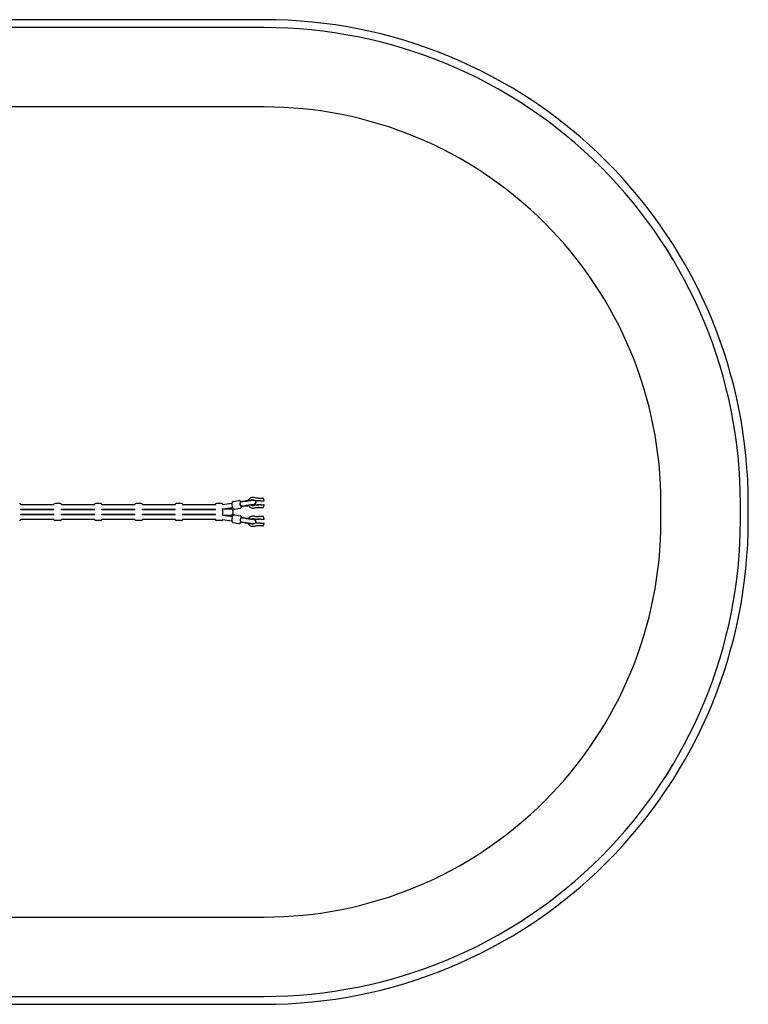
# Model space of a CAD drawing. Units: millimetres. Extents: x -1712 to 3816, y -1863 to 1863.
# Drawn here: x 1062 to 3816, y -1863 to 1863 of the extents above; entities that cross this region are included whole.
import ezdxf

# ---------------------------------------------------------------- set-up
doc = ezdxf.new("R2010")
doc.units = ezdxf.units.MM
doc.header["$MEASUREMENT"] = 0
for name, color, linetype, plot in [('HAGS-ASTM Use Zone Guide', 200, 'Continuous', False), ('HAGS-CSA Protective Guide', 241, 'Continuous', False), ('HAGS-FALLING SPACE GUIDE', 161, 'Continuous', False)]:
    doc.layers.add(name, color=color, linetype=linetype, plot=plot)
doc.layers.add('HAGS-Plan', color=7, linetype='Continuous')

msp = doc.modelspace()

# ---------------------------------------------------------------- linework, layer by layer
at = {"layer": 'HAGS-ASTM Use Zone Guide'}
msp.add_lwpolyline([(117.5, -1862.5), (1985.5, -1862.5, 0.414214), (3815.5, -32.5), (3815.5, 32.5, 0.414214), (1985.5, 1862.5), (117.5, 1862.5, 0.414214), (-1712.5, 32.5), (-1712.5, -32.5, 0.414214)], format="xyb", close=True, dxfattribs=at)
at = {"layer": 'HAGS-CSA Protective Guide'}
msp.add_lwpolyline([(117.5, -1832.5), (1985.5, -1832.5, 0.414214), (3785.5, -32.5), (3785.5, 32.5, 0.414214), (1985.5, 1832.5), (117.5, 1832.5, 0.414214), (-1682.5, 32.5), (-1682.5, -32.5, 0.414214)], format="xyb", close=True, dxfattribs=at)
at = {"layer": 'HAGS-FALLING SPACE GUIDE'}
msp.add_lwpolyline([(117.5, -1532.5), (1985.5, -1532.5, 0.414214), (3485.5, -32.5), (3485.5, 32.5, 0.414214), (1985.5, 1532.5), (117.5, 1532.5, 0.414214), (-1382.5, 32.5), (-1382.5, -32.5, 0.414214)], format="xyb", close=True, dxfattribs=at)
at = {"layer": 'HAGS-Plan'}
for p, q in [((1869.1, 40.1), (1890.3, 43.3)), ((1896, 37.4), (1899.9, 38.2)), ((1898.6, 37.7), (1898.6, 37.7)), ((1900, 38.2), (1912.7, 40.5)), ((1900.8, 39.2), (1900.9, 38.4)), ((1912.8, 41.5), (1901.4, 39.3)), ((1943.7, 45.5), (1943.8, 44.8)), ((1962.5, 52.6), (1954.3, 52.6)), ((1965.6, 42.6), (1954.3, 42.6)), ((1972.5, 42.5), (1960.5, 42.6)), ((1964.3, 52.9), (1980.8, 52.9)), ((1972.5, 42.5), (1984.5, 42.6)), ((1065.8, 26.5), (1065.8, 28.5)), ((1191.3, 26.5), (1065.8, 26.5)), ((1065.8, 8), (1065.8, 10.5)), ((1065.8, 10.5), (1191.3, 10.5)), ((1191.3, 8), (1065.8, 8)), ((1191.3, 26.4), (1191.3, 28.5)), ((1191.3, 7.9), (1191.3, 10.6)), ((1215.3, 32.5), (1195.3, 32.5)), ((1344.5, 26.5), (1219.2, 26.5)), ((1219.2, 10.5), (1344.5, 10.5)), ((1344.5, 8), (1219.2, 8)), ((1219.3, 26.5), (1219.3, 28.5)), ((1219.3, 8), (1219.3, 10.5)), ((1344.5, 26.4), (1344.5, 28.5)), ((1344.5, 7.9), (1344.5, 10.6)), ((1368.5, 32.5), (1348.5, 32.5)), ((1372.5, 26.5), (1372.5, 28.5)), ((1497.4, 26.5), (1372.5, 26.5)), ((1372.5, 8), (1372.5, 10.5)), ((1372.5, 10.5), (1497.4, 10.5)), ((1497.4, 8), (1372.5, 8)), ((1497.4, 26.3), (1497.4, 28.5)), ((1497.4, 7.8), (1497.4, 10.7)), ((1521.4, 32.5), (1501.4, 32.5)), ((1649.7, 26.5), (1525.3, 26.5)), ((1525.3, 10.5), (1649.7, 10.5)), ((1649.7, 8), (1525.3, 8)), ((1525.4, 26.5), (1525.4, 28.5)), ((1525.4, 8), (1525.4, 10.5)), ((1649.7, 26.2), (1649.7, 28.5)), ((1649.7, 7.7), (1649.7, 10.8)), ((1673.7, 32.5), (1653.7, 32.5)), ((1801.2, 26.5), (1677.5, 26.5)), ((1677.5, 10.5), (1801.2, 10.5)), ((1801.2, 8), (1677.5, 8)), ((1677.7, 26.5), (1677.7, 28.5)), ((1677.7, 8), (1677.7, 10.5)), ((1801.2, 26.1), (1801.2, 28.5)), ((1801.2, 7.6), (1801.2, 10.9)), ((1825.2, 32.5), (1805.2, 32.5)), ((1828.8, 28.3), (1863.8, 33)), ((1828.8, 12.4), (1865.9, 17.3)), ((1829.2, 28.3), (1829.2, 28.5)), ((1829.2, 10.5), (1829.2, 12.4)), ((1830.6, 11.5), (1861.5, 11.5)), ((1873.6, 10.9), (1894.8, 14.2)), ((1903.3, 22.2), (1898.6, 21.6)), ((1899.2, 21.7), (1903, 22.5)), ((1903, 22.5), (1915.5, 24.8)), ((1903.2, 22.5), (1903.4, 21.4)), ((1915.4, 23.7), (1904, 21.5)), ((1905.1, 21.5), (1921.7, 23.7)), ((1946.1, 28.8), (1946.3, 27.8)), ((1954.3, 27.4), (1965.6, 27.4)), ((1954.3, 17.4), (1962.5, 17.4)), ((1972.5, 27.5), (1960.5, 27.4)), ((1964.3, 17.1), (1980.8, 17.1)), ((1972.5, 27.5), (1984.5, 27.4)), ((1065.8, -10.5), (1065.8, -8)), ((1065.8, -8), (1191.3, -8)), ((1191.3, -10.5), (1065.8, -10.5)), ((1065.8, -28.5), (1065.8, -26.5)), ((1065.8, -26.5), (1191.3, -26.5)), ((1191.3, -10.6), (1191.3, -7.9)), ((1191.3, -28.5), (1191.3, -26.4)), ((1215.3, -32.5), (1195.3, -32.5)), ((1219.2, -8), (1344.5, -8)), ((1344.5, -10.5), (1219.2, -10.5)), ((1219.2, -26.5), (1344.5, -26.5)), ((1219.3, -10.5), (1219.3, -8)), ((1219.3, -28.5), (1219.3, -26.5)), ((1344.5, -10.6), (1344.5, -7.9)), ((1344.5, -28.5), (1344.5, -26.4)), ((1368.5, -32.5), (1348.5, -32.5)), ((1372.5, -10.5), (1372.5, -8)), ((1372.5, -8), (1497.4, -8)), ((1497.4, -10.5), (1372.5, -10.5)), ((1372.5, -28.5), (1372.5, -26.5)), ((1372.5, -26.5), (1497.4, -26.5)), ((1497.4, -10.7), (1497.4, -7.8)), ((1497.4, -28.5), (1497.4, -26.3)), ((1521.4, -32.5), (1501.4, -32.5)), ((1525.3, -8), (1649.7, -8)), ((1649.7, -10.5), (1525.3, -10.5)), ((1525.3, -26.5), (1649.7, -26.5)), ((1525.4, -10.5), (1525.4, -8)), ((1525.4, -28.5), (1525.4, -26.5)), ((1649.7, -10.8), (1649.7, -7.7)), ((1649.7, -28.5), (1649.7, -26.2)), ((1673.7, -32.5), (1653.7, -32.5)), ((1677.5, -8), (1801.2, -8)), ((1801.2, -10.5), (1677.5, -10.5)), ((1677.5, -26.5), (1801.2, -26.5)), ((1677.7, -10.5), (1677.7, -8)), ((1677.7, -28.5), (1677.7, -26.5)), ((1801.2, -10.9), (1801.2, -7.6)), ((1801.2, -28.5), (1801.2, -26.1)), ((1825.2, -32.5), (1805.2, -32.5)), ((1828.8, -12.4), (1865.9, -17.3)), ((1828.8, -28.3), (1863.8, -33)), ((1829.2, -12.4), (1829.2, -10.5)), ((1829.2, -28.5), (1829.2, -28.3)), ((1830.6, -11.5), (1861.5, -11.5)), ((1873.6, -10.9), (1894.8, -14.2)), ((1894.9, -37.1), (1894.9, -37.1)), ((1897.2, -21.5), (1897.2, -21.5)), ((1898.6, -21.6), (1903.3, -22.2)), ((1903, -22.5), (1899.2, -21.7)), ((1915.5, -24.8), (1903, -22.5)), ((1903.4, -21.4), (1903.2, -22.5)), ((1915.4, -23.7), (1904, -21.5)), ((1905.1, -21.5), (1921.7, -23.7)), ((1946.3, -27.8), (1946.1, -28.8)), ((1954.3, -17.4), (1962.5, -17.4)), ((1954.3, -27.4), (1965.6, -27.4)), ((1972.5, -27.5), (1960.5, -27.4)), ((1980.8, -17.1), (1964.3, -17.1)), ((1972.5, -27.5), (1984.5, -27.4)), ((1869.1, -40.1), (1890.3, -43.3)), ((1899.9, -38.2), (1896, -37.4)), ((1898.6, -37.7), (1898.6, -37.7)), ((1912.7, -40.5), (1900, -38.2)), ((1900.9, -38.4), (1900.8, -39.2)), ((1912.8, -41.5), (1901.4, -39.3)), ((1943.8, -44.8), (1943.7, -45.5)), ((1965.6, -42.6), (1954.3, -42.6)), ((1962.5, -52.6), (1954.3, -52.6)), ((1972.5, -42.5), (1960.5, -42.6)), ((1980.8, -52.9), (1964.3, -52.9)), ((1972.5, -42.5), (1984.5, -42.6))]:
    msp.add_line(p, q, dxfattribs=at)
for centre, radius, start, end in [((1960.5, 43.7), 1.02, 263.7283, 270), ((1964.8, 51), 1.96, 104.311, 110.782), ((1980.3, 51), 1.96, 51.7613, 75.689), ((1975.2, 44.4), 10.4, 355.7282, 52.3822), ((1984.5, 43.7), 1.02, 270, 355.1767), ((1061.8, 28.5), 4, 360, 90), ((1195.3, 28.5), 4, 90, 180), ((1215.3, 28.5), 4, 360, 90), ((1348.5, 28.5), 4, 90, 180), ((1368.5, 28.5), 4, 360, 90), ((1501.4, 28.5), 4, 90, 180), ((1521.4, 28.5), 4, 360, 90), ((1653.7, 28.5), 4, 90, 180), ((1673.7, 28.5), 4, 360, 90), ((1805.2, 28.5), 4, 90, 180), ((1825.2, 28.5), 4, 360, 90), ((1960.5, 26.3), 1.02, 90, 96.2717), ((1964.8, 19), 1.96, 249.218, 255.689), ((1980.3, 19), 1.96, 284.311, 308.2387), ((1975.2, 25.6), 10.4, 307.6178, 4.2718), ((1984.5, 26.3), 1.02, 4.8233, 90), ((1061.8, -28.5), 4, 270, 0), ((1195.3, -28.5), 4, 180, 270), ((1215.3, -28.5), 4, 270, 0), ((1348.5, -28.5), 4, 180, 270), ((1368.5, -28.5), 4, 270, 0), ((1501.4, -28.5), 4, 180, 270), ((1521.4, -28.5), 4, 270, 0), ((1653.7, -28.5), 4, 180, 270), ((1673.7, -28.5), 4, 270, 0), ((1805.2, -28.5), 4, 180, 270), ((1825.2, -28.5), 4, 270, 0), ((1960.5, -26.3), 1.02, 263.7283, 270), ((1964.8, -19), 1.96, 104.311, 110.782), ((1980.3, -19), 1.96, 51.7613, 75.689), ((1975.2, -25.6), 10.4, 355.7282, 52.3822), ((1984.5, -26.3), 1.02, 270, 355.1767), ((1960.5, -43.7), 1.02, 90, 96.2717), ((1964.8, -51), 1.96, 249.218, 255.689), ((1980.3, -51), 1.96, 284.311, 308.2387), ((1975.2, -44.4), 10.4, 307.6178, 4.2718), ((1984.5, -43.7), 1.02, 4.8233, 90)]:
    msp.add_arc(centre, radius, start, end, dxfattribs=at)
at = {"layer": 'HAGS-Plan', "extrusion": (0, 0, -1)}
for centre, major_axis, ratio, start_param, end_param in [((1897.4, 29.5), (-1.29, 7.9), 0.329594, -3.087882, -0.013142), ((1901.5, 30.4), (1.51, -7.86), 0.800883, 0.057885, 3.150561), ((1954.3, 46.5), (0, -3.92), 0.000001, 0, 0.000053), ((1897.4, 29.5), (1.29, -7.9), 0.329594, 0.013144, 0.05371), ((1901.5, 30.4), (-1.51, 7.86), 0.800883, 3.150561, 3.199477), ((1897.4, -29.5), (-10.6, 1.7), 0.741772, 1.557653, 1.624506), ((1906.3, -21.8), (-2.97, 0.43), 0.033989, -0.675561, 1.136128), ((1929, -25.2), (17.3, -2.5), 0.033989, -1.01316, 2.466032), ((1929, -25.2), (17.3, -2.5), 0.033989, -2.005465, -1.730494), ((1903.8, -39.6), (-2.97, 0.43), 0.033989, -0.675561, 0), ((1926.4, -43), (17.3, -2.5), 0.033989, 0.21999, 2.466032), ((1954.3, -46.5), (0, 3.92), 0.000001, 0, 0.000053)]:
    msp.add_ellipse(centre, major_axis=major_axis, ratio=ratio, start_param=start_param, end_param=end_param, dxfattribs=at)
at = {"layer": 'HAGS-Plan'}
for centre, major_axis, ratio, start_param, end_param in [((1903.8, 39.6), (-2.97, -0.43), 0.033989, -0.675561, 0), ((1926.4, 43), (17.3, 2.5), 0.033989, 0.220061, 2.466032), ((1830.1, 0), (0, 11.5), 0.189434, 0.022168, 3.119425), ((1897.4, 29.5), (-10.6, -1.7), 0.741772, 1.557653, 1.624506), ((1906.3, 21.8), (-2.97, -0.43), 0.033989, -0.675561, 1.136128), ((1929, 25.2), (17.3, 2.5), 0.033989, -1.013184, 2.466032), ((1929, 25.2), (17.3, 2.5), 0.033989, -2.005465, -1.730503), ((1953.1, 21.1), (-4.1, 4.84), 0.000001, 0, 0.000028), ((1954.3, 21.3), (-0.01, 6.11), 0.103448, -0.000176, -0.00011), ((1897.4, -29.5), (-1.29, -7.9), 0.329594, -3.087882, -0.013142), ((1901.5, -30.4), (1.51, 7.86), 0.800883, 0.057885, 3.150561), ((1897.4, -29.5), (1.29, 7.9), 0.329594, 0.013144, 0.05371), ((1901.5, -30.4), (-1.51, -7.86), 0.800883, 3.150561, 3.199477), ((1953.1, -21.1), (-4.1, -4.85), 0.000001, 0, 0.000028), ((1954.3, -21.3), (-0.01, -6.11), 0.103448, 0.000118, 0.000183)]:
    msp.add_ellipse(centre, major_axis=major_axis, ratio=ratio, start_param=start_param, end_param=end_param, dxfattribs=at)
for points, knots in [([(1869.1, 40.1), (1868.5, 40), (1867.9, 39.8), (1866.8, 39.2), (1866.4, 38.9), (1865.6, 38.1), (1865.3, 37.6), (1864.6, 36.6), (1864.4, 36), (1863.9, 34.1), (1863.8, 32.9), (1863.7, 30.2), (1863.7, 28.8), (1864, 26), (1864.2, 24.7), (1864.6, 22.2), (1864.9, 20.9), (1865.5, 18.5), (1865.9, 17.4), (1866.9, 14.9), (1867.3, 13.8), (1869.2, 12.1), (1869.5, 11.9), (1870.5, 11.3), (1871.2, 11), (1872.6, 10.9), (1873.1, 10.9), (1873.6, 10.9)], [0.034916, 0.034916, 0.034916, 0.034916, 0.113356, 0.113356, 0.199836, 0.199836, 0.312038, 0.312038, 0.488483, 0.488483, 0.915975, 0.915975, 1.337978, 1.337978, 1.699432, 1.699432, 2.05531, 2.05531, 2.430916, 2.430916, 2.910406, 2.910406, 2.994324, 2.994324, 3.113698, 3.113698, 3.176509, 3.176509, 3.176509, 3.176509]), ([(1897.7, 37.7), (1897.6, 37.8), (1897.6, 37.9), (1897, 39.3), (1896.6, 40.5), (1894.7, 42.1), (1894.4, 42.4), (1893.4, 43), (1892.7, 43.3), (1891.3, 43.4), (1890.8, 43.4), (1890.3, 43.3)], [5.5417413, 5.5417413, 5.5417413, 5.5417413, 5.5725085, 5.5725085, 6.0519989, 6.0519989, 6.1359169, 6.1359169, 6.255291, 6.255291, 6.3181017, 6.3181017, 6.3181017, 6.3181017]), ([(1912.7, 40.5), (1914.2, 40.8), (1915.9, 41.1), (1919.7, 41.7), (1921.7, 42), (1925.7, 42.6), (1927.7, 42.9), (1931.7, 43.4), (1933.7, 43.7), (1937.2, 44.1), (1938.9, 44.3), (1941.8, 44.6), (1943, 44.8), (1944.5, 44.8), (1945, 44.9), (1945.5, 44.9)], [5.480373, 5.480373, 5.480373, 5.480373, 5.822198, 5.822198, 6.150007, 6.150007, 6.474883, 6.474883, 6.799994, 6.799994, 7.128877, 7.128877, 7.474915, 7.474915, 7.640213, 7.640213, 7.640213, 7.640213]), ([(1954, 52.7), (1952.2, 53.8), (1950.1, 54.6), (1945.9, 55.5), (1943.7, 55.6), (1939.3, 55.1), (1937.2, 54.6), (1933.2, 52.8), (1931.4, 51.5), (1928.2, 48.6), (1926.9, 46.8), (1925.6, 44.4), (1925.3, 44), (1925.1, 43.5)], [5.751603, 5.751603, 5.751603, 5.751603, 6.071248, 6.071248, 6.390575, 6.390575, 6.709853, 6.709853, 7.02937, 7.02937, 7.349317, 7.349317, 7.428013, 7.428013, 7.428013, 7.428013]), ([(1948.4, 44.4), (1947.6, 44.8), (1946.7, 45.1), (1945.1, 45.4), (1944.3, 45.5), (1943.5, 45.5)], [5.8128824, 5.8128824, 5.8128824, 5.8128824, 6.0720322, 6.0720322, 6.3010529, 6.3010529, 6.3010529, 6.3010529]), ([(1945.5, 44.9), (1945.7, 44.9), (1945.9, 44.9), (1946.3, 44.8), (1946.6, 44.8), (1947.2, 44.7), (1947.6, 44.7), (1948.2, 44.5)], [1.3570275, 1.3570275, 1.3570275, 1.3570275, 1.4140104, 1.4140104, 1.4555816, 1.4555816, 1.5002821, 1.5002821, 1.5002821, 1.5002821]), ([(1950.5, 43.3), (1950.6, 43.3), (1950.6, 43.2), (1951, 43), (1951.3, 42.7), (1952.3, 41.6), (1952.9, 40.7), (1953.6, 38.8), (1953.8, 37.9), (1953.9, 36.2), (1953.8, 35.3), (1953.3, 33.8), (1953, 33.1), (1952.3, 31.9), (1951.8, 31.4), (1950.9, 30.5), (1950.5, 30.2), (1949.8, 29.8), (1949.5, 29.6), (1948.9, 29.3), (1948.7, 29.3), (1948.1, 29), (1947.9, 29), (1947.1, 28.7), (1946.7, 28.6), (1946.2, 28.5)], [1.5357182, 1.5357182, 1.5357182, 1.5357182, 1.5369073, 1.5369073, 1.5473908, 1.5473908, 1.5633267, 1.5633267, 1.5747605, 1.5747605, 1.5858192, 1.5858192, 1.598832, 1.598832, 1.6168419, 1.6168419, 1.6441413, 1.6441413, 1.6792603, 1.6792603, 1.7231885, 1.7231885, 1.8008184, 1.8008184, 1.9731144, 1.9731144, 1.9731144, 1.9731144]), ([(1954.3, 42.6), (1953.9, 42.6), (1953.5, 42.6), (1952.8, 42.7), (1952.4, 42.8), (1951.7, 42.9), (1951.3, 43), (1950.7, 43.2), (1950.4, 43.3), (1950.2, 43.4)], [3.1419952, 3.1419952, 3.1419952, 3.1419952, 3.2481176, 3.2481176, 3.3542401, 3.3542401, 3.4603625, 3.4603625, 3.5416183, 3.5416183, 3.5416183, 3.5416183]), ([(1954.3, 52.6), (1954.3, 52.6), (1954.2, 52.6), (1954.2, 52.6), (1954.2, 52.6), (1954.2, 52.6), (1954.2, 52.6), (1954.1, 52.6), (1954.1, 52.6), (1954.1, 52.6), (1954.1, 52.7), (1954, 52.7)], [3.1498037, 3.1498037, 3.1498037, 3.1498037, 3.2543644, 3.2543644, 3.3589251, 3.3589251, 3.4634859, 3.4634859, 3.5680466, 3.5680466, 3.6726073, 3.6726073, 3.6726073, 3.6726073]), ([(1962.5, 52.6), (1962.8, 52.6), (1963, 52.6), (1963.4, 52.7), (1963.5, 52.7), (1963.7, 52.7), (1963.8, 52.8), (1963.9, 52.8), (1963.9, 52.8), (1964, 52.8), (1964, 52.9), (1964.1, 52.9)], [0.004868281, 0.004868281, 0.004868281, 0.004868281, 0.005082379, 0.005082379, 0.005296478, 0.005296478, 0.005510576, 0.005510576, 0.005724674, 0.005724674, 0.005938772, 0.005938772, 0.005938772, 0.005938772]), ([(1830, 11.5), (1830.1, 11.5), (1830.1, 11.5), (1830.2, 11.5), (1830.2, 11.5), (1830.3, 11.5), (1830.3, 11.5), (1830.4, 11.5), (1830.5, 11.5), (1830.6, 11.5), (1830.6, 11.5), (1830.6, 11.5)], [6.2610174, 6.2610174, 6.2610174, 6.2610174, 6.26545098, 6.26545098, 6.26988456, 6.26988456, 6.27431814, 6.27431814, 6.27875173, 6.27875173, 6.28318531, 6.28318531, 6.28318531, 6.28318531]), ([(1861.5, 11.5), (1862.1, 11.5), (1862.6, 11.4), (1863.7, 11.1), (1864.1, 10.8), (1865, 10.2), (1865.3, 9.9), (1865.9, 9.2), (1866.1, 8.8), (1866.6, 7.9), (1866.8, 7.4), (1867.3, 5.6), (1867.5, 4.3), (1867.7, 1.9), (1867.7, 0.9), (1867.7, -0.9), (1867.7, -1.8), (1867.6, -3.6), (1867.5, -4.5), (1867.1, -6.4), (1867, -7.2), (1866.1, -8.9), (1865.9, -9.2), (1865.5, -9.7), (1865.2, -10), (1864.5, -10.6), (1863.9, -11), (1862.6, -11.4), (1862.1, -11.5), (1861.5, -11.5)], [0, 0, 0, 0, 0.062215, 0.062215, 0.130571, 0.130571, 0.218166, 0.218166, 0.343075, 0.343075, 0.561871, 0.561871, 1.19019, 1.19019, 1.573282, 1.573282, 1.937872, 1.937872, 2.319463, 2.319463, 2.813066, 2.813066, 2.914672, 2.914672, 2.979373, 2.979373, 3.079058, 3.079058, 3.141593, 3.141593, 3.141593, 3.141593]), ([(1894.8, 14.2), (1895.4, 14.3), (1896, 14.5), (1897.1, 15.1), (1897.5, 15.4), (1898.3, 16.2), (1898.7, 16.7), (1899.3, 17.7), (1899.5, 18.3), (1899.9, 19.8), (1900.1, 20.8), (1900.1, 21.8)], [3.1765091, 3.1765091, 3.1765091, 3.1765091, 3.2549486, 3.2549486, 3.3414284, 3.3414284, 3.4536311, 3.4536311, 3.6300756, 3.6300756, 3.956988, 3.956988, 3.956988, 3.956988]), ([(1928.9, 25.8), (1927.2, 25.6), (1925.5, 25.3), (1922.4, 24.8), (1920.9, 24.6), (1918.2, 24.1), (1917.1, 23.9), (1915.4, 23.6), (1914.8, 23.4), (1914.4, 23.3), (1914.3, 23.3), (1914.3, 23.3), (1914.3, 23.3), (1914.3, 23.3)], [0, 0, 0, 0, 0.314074, 0.314074, 0.626551, 0.626551, 0.931871, 0.931871, 1.210423, 1.210423, 1.298217, 1.298217, 1.305053, 1.305053, 1.305053, 1.305053]), ([(1915.5, 24.8), (1916.7, 25), (1918.2, 25.2), (1921.4, 25.8), (1923.2, 26), (1926.9, 26.6), (1928.8, 26.9), (1932.6, 27.4), (1934.5, 27.7), (1937.9, 28.1), (1939.5, 28.3), (1942.1, 28.6), (1943.3, 28.7), (1944.4, 28.8), (1944.7, 28.8), (1945.1, 28.9), (1945.2, 28.9), (1945.3, 28.9)], [5.480373, 5.480373, 5.480373, 5.480373, 5.780122, 5.780122, 6.091644, 6.091644, 6.40654, 6.40654, 6.721697, 6.721697, 7.034321, 7.034321, 7.33736, 7.33736, 7.468644, 7.468644, 7.567542, 7.567542, 7.567542, 7.567542]), ([(1925.7, 25.3), (1926.6, 23.6), (1927.8, 22), (1930.7, 19.1), (1932.4, 17.8), (1936.3, 15.8), (1938.4, 15.1), (1942.7, 14.4), (1944.9, 14.4), (1949.2, 15.1), (1951.3, 15.9), (1953.5, 17), (1953.8, 17.2), (1954, 17.3)], [8.346245, 8.346245, 8.346245, 8.346245, 8.631554, 8.631554, 8.951571, 8.951571, 9.271142, 9.271142, 9.590438, 9.590438, 9.90974, 9.90974, 9.95649, 9.95649, 9.95649, 9.95649]), ([(1943.6, 27.6), (1943.6, 27.6), (1943.6, 27.6), (1943.4, 27.6), (1943.2, 27.6), (1942.5, 27.5), (1941.9, 27.5), (1940.3, 27.3), (1939.2, 27.2), (1936.6, 26.8), (1935.1, 26.7), (1932, 26.2), (1930.5, 26), (1928.9, 25.8)], [4.978132, 4.978132, 4.978132, 4.978132, 5.02593, 5.02593, 5.169038, 5.169038, 5.396582, 5.396582, 5.681927, 5.681927, 5.988223, 5.988223, 6.283185, 6.283185, 6.283185, 6.283185]), ([(1937.1, 26.9), (1937.6, 26.4), (1938.3, 26), (1939.9, 25.1), (1941, 24.8), (1943.2, 24.5), (1944.3, 24.5), (1946.5, 24.8), (1947.6, 25.2), (1948.7, 25.8), (1948.8, 25.9), (1949, 25.9)], [8.733431, 8.733431, 8.733431, 8.733431, 8.951152, 8.951152, 9.272326, 9.272326, 9.594279, 9.594279, 9.916209, 9.916209, 9.956543, 9.956543, 9.956543, 9.956543]), ([(1949, 25.9), (1949.3, 26.1), (1949.6, 26.3), (1950.3, 26.6), (1950.6, 26.7), (1951.3, 27), (1951.7, 27.1), (1952.4, 27.2), (1952.8, 27.3), (1953.5, 27.4), (1953.9, 27.4), (1954.3, 27.4)], [5.751814, 5.751814, 5.751814, 5.751814, 5.8579347, 5.8579347, 5.9640555, 5.9640555, 6.0701763, 6.0701763, 6.176297, 6.176297, 6.2823799, 6.2823799, 6.2823799, 6.2823799]), ([(1954, 17.3), (1954.1, 17.3), (1954.1, 17.4), (1954.1, 17.4), (1954.1, 17.4), (1954.2, 17.4), (1954.2, 17.4), (1954.2, 17.4), (1954.2, 17.4), (1954.2, 17.4), (1954.3, 17.4), (1954.3, 17.4)], [5.7593465, 5.7593465, 5.7593465, 5.7593465, 5.8639607, 5.8639607, 5.968575, 5.968575, 6.0731893, 6.0731893, 6.1778035, 6.1778035, 6.2815995, 6.2815995, 6.2815995, 6.2815995]), ([(1964.1, 17.1), (1964, 17.1), (1964, 17.2), (1963.9, 17.2), (1963.9, 17.2), (1963.8, 17.2), (1963.7, 17.3), (1963.5, 17.3), (1963.4, 17.3), (1963, 17.4), (1962.8, 17.4), (1962.5, 17.4)], [0.003797744, 0.003797744, 0.003797744, 0.003797744, 0.004011842, 0.004011842, 0.00422594, 0.00422594, 0.004440038, 0.004440038, 0.004654136, 0.004654136, 0.004868235, 0.004868235, 0.004868235, 0.004868235]), ([(1830.6, -11.5), (1830.6, -11.5), (1830.6, -11.5), (1830.5, -11.5), (1830.4, -11.5), (1830.3, -11.5), (1830.3, -11.5), (1830.2, -11.5), (1830.2, -11.5), (1830.1, -11.5), (1830.1, -11.5), (1830, -11.5)], [3.14159265, 3.14159265, 3.14159265, 3.14159265, 3.14602623, 3.14602623, 3.15045982, 3.15045982, 3.1548934, 3.1548934, 3.15932698, 3.15932698, 3.16376056, 3.16376056, 3.16376056, 3.16376056]), ([(1873.6, -10.9), (1873, -10.9), (1872.3, -10.9), (1871.1, -11.1), (1870.6, -11.3), (1869.6, -11.8), (1869.2, -12.2), (1868.3, -13), (1867.9, -13.5), (1866.8, -15.1), (1866.3, -16.2), (1865.5, -18.7), (1865.1, -20.1), (1864.5, -22.8), (1864.3, -24.1), (1863.9, -26.7), (1863.8, -28), (1863.7, -30.5), (1863.7, -31.7), (1863.9, -34.3), (1864, -35.5), (1865.3, -37.6), (1865.5, -38), (1866.3, -38.8), (1866.9, -39.3), (1868.2, -39.9), (1868.6, -40), (1869.1, -40.1)], [6.248269, 6.248269, 6.248269, 6.248269, 6.326708, 6.326708, 6.413188, 6.413188, 6.525391, 6.525391, 6.701835, 6.701835, 7.129327, 7.129327, 7.551331, 7.551331, 7.912784, 7.912784, 8.268662, 8.268662, 8.644268, 8.644268, 9.123759, 9.123759, 9.207677, 9.207677, 9.327051, 9.327051, 9.389862, 9.389862, 9.389862, 9.389862]), ([(1900.1, -21.8), (1900.1, -21.7), (1900.1, -21.6), (1900, -20), (1899.9, -18.7), (1898.6, -16.7), (1898.4, -16.3), (1897.6, -15.5), (1897, -15), (1895.8, -14.4), (1895.3, -14.3), (1894.8, -14.2)], [5.467821, 5.467821, 5.467821, 5.467821, 5.5026757, 5.5026757, 5.9821661, 5.9821661, 6.0660841, 6.0660841, 6.1854582, 6.1854582, 6.2482689, 6.2482689, 6.2482689, 6.2482689]), ([(1914.3, -23.3), (1914.3, -23.3), (1914.3, -23.3), (1914.4, -23.4), (1914.6, -23.4), (1915.3, -23.6), (1915.9, -23.7), (1917.5, -24), (1918.6, -24.2), (1921.2, -24.6), (1922.7, -24.9), (1925.7, -25.3), (1927.3, -25.6), (1928.9, -25.8)], [4.978132, 4.978132, 4.978132, 4.978132, 5.02593, 5.02593, 5.169038, 5.169038, 5.396582, 5.396582, 5.681927, 5.681927, 5.988223, 5.988223, 6.283185, 6.283185, 6.283185, 6.283185]), ([(1945.3, -28.9), (1945.3, -28.9), (1945.3, -28.9), (1945.2, -28.9), (1944.9, -28.8), (1944.1, -28.8), (1943.3, -28.7), (1941.3, -28.5), (1940, -28.4), (1937, -28), (1935.3, -27.8), (1931.7, -27.3), (1929.8, -27), (1926, -26.5), (1924.1, -26.2), (1920.5, -25.6), (1918.8, -25.3), (1916.7, -25), (1916.1, -24.9), (1915.5, -24.8)], [4.998829, 4.998829, 4.998829, 4.998829, 5.009612, 5.009612, 5.15983, 5.15983, 5.399301, 5.399301, 5.691888, 5.691888, 6.001349, 6.001349, 6.315689, 6.315689, 6.631013, 6.631013, 6.944766, 6.944766, 7.085997, 7.085997, 7.085997, 7.085997]), ([(1925.7, -25.3), (1926.6, -23.6), (1927.8, -22), (1930.7, -19.1), (1932.4, -17.8), (1936.3, -15.8), (1938.4, -15.1), (1942.7, -14.4), (1944.9, -14.4), (1949.2, -15.1), (1951.3, -15.9), (1953.5, -17), (1953.8, -17.2), (1954, -17.3)], [5.204667, 5.204667, 5.204667, 5.204667, 5.489962, 5.489962, 5.809978, 5.809978, 6.12955, 6.12955, 6.448845, 6.448845, 6.768147, 6.768147, 6.814897, 6.814897, 6.814897, 6.814897]), ([(1928.9, -25.8), (1930.6, -26), (1932.2, -26.3), (1935.4, -26.7), (1936.9, -26.9), (1939.6, -27.2), (1940.7, -27.3), (1942.4, -27.5), (1943.1, -27.6), (1943.5, -27.6), (1943.6, -27.6), (1943.6, -27.6), (1943.6, -27.6), (1943.6, -27.6)], [0, 0, 0, 0, 0.314074, 0.314074, 0.626551, 0.626551, 0.931871, 0.931871, 1.210423, 1.210423, 1.298217, 1.298217, 1.305053, 1.305053, 1.305053, 1.305053]), ([(1937.1, -26.9), (1937.6, -26.4), (1938.3, -26), (1939.9, -25.1), (1941, -24.8), (1943.2, -24.5), (1944.3, -24.5), (1946.5, -24.8), (1947.6, -25.2), (1948.7, -25.8), (1948.8, -25.9), (1949, -25.9)], [5.591875, 5.591875, 5.591875, 5.591875, 5.809559, 5.809559, 6.130733, 6.130733, 6.452686, 6.452686, 6.774616, 6.774616, 6.814951, 6.814951, 6.814951, 6.814951]), ([(1946.2, -28.5), (1946.8, -28.7), (1947.3, -28.8), (1948.3, -29.1), (1948.6, -29.2), (1949.4, -29.6), (1949.7, -29.7), (1950.8, -30.5), (1951.4, -30.9), (1952.5, -32.3), (1952.8, -32.7), (1953.4, -34), (1953.7, -35), (1953.9, -37.1), (1953.8, -38), (1953.4, -39.7), (1953, -40.4), (1952.2, -41.8), (1951.7, -42.3), (1951, -43), (1950.7, -43.1), (1950.5, -43.3)], [4.3100709, 4.3100709, 4.3100709, 4.3100709, 4.5177176, 4.5177176, 4.5969475, 4.5969475, 4.6441326, 4.6441326, 4.678409, 4.678409, 4.6889165, 4.6889165, 4.7048802, 4.7048802, 4.7163195, 4.7163195, 4.7273758, 4.7273758, 4.7403785, 4.7403785, 4.7474761, 4.7474761, 4.7474761, 4.7474761]), ([(1949, -25.9), (1949.3, -26.1), (1949.6, -26.3), (1950.3, -26.6), (1950.6, -26.7), (1951.3, -27), (1951.7, -27.1), (1952.4, -27.2), (1952.8, -27.3), (1953.5, -27.4), (1953.9, -27.4), (1954.3, -27.4)], [2.6102213, 2.6102213, 2.6102213, 2.6102213, 2.7163421, 2.7163421, 2.8224629, 2.8224629, 2.9285836, 2.9285836, 3.0347044, 3.0347044, 3.1407873, 3.1407873, 3.1407873, 3.1407873]), ([(1954, -17.3), (1954.1, -17.3), (1954.1, -17.4), (1954.1, -17.4), (1954.1, -17.4), (1954.2, -17.4), (1954.2, -17.4), (1954.2, -17.4), (1954.2, -17.4), (1954.2, -17.4), (1954.3, -17.4), (1954.3, -17.4)], [2.6177538, 2.6177538, 2.6177538, 2.6177538, 2.7223681, 2.7223681, 2.8269823, 2.8269823, 2.9315966, 2.9315966, 3.0362109, 3.0362109, 3.1400068, 3.1400068, 3.1400068, 3.1400068]), ([(1962.5, -17.4), (1962.8, -17.4), (1963, -17.4), (1963.4, -17.3), (1963.5, -17.3), (1963.7, -17.3), (1963.8, -17.2), (1963.9, -17.2), (1963.9, -17.2), (1964, -17.2), (1964, -17.1), (1964.1, -17.1)], [0.004868235, 0.004868235, 0.004868235, 0.004868235, 0.005082334, 0.005082334, 0.005296434, 0.005296434, 0.005510533, 0.005510533, 0.005724633, 0.005724633, 0.005938732, 0.005938732, 0.005938732, 0.005938732]), ([(1890.3, -43.3), (1890.9, -43.4), (1891.6, -43.4), (1892.8, -43.2), (1893.3, -43), (1894.3, -42.5), (1894.8, -42.1), (1895.7, -41.3), (1896, -40.8), (1896.9, -39.5), (1897.3, -38.7), (1897.7, -37.7)], [3.1066762, 3.1066762, 3.1066762, 3.1066762, 3.1851157, 3.1851157, 3.2715956, 3.2715956, 3.3837983, 3.3837983, 3.5602428, 3.5602428, 3.8830672, 3.8830672, 3.8830672, 3.8830672]), ([(1945.5, -44.9), (1944.8, -44.9), (1944.2, -44.8), (1942.2, -44.7), (1940.4, -44.5), (1936.7, -44.1), (1934.9, -43.9), (1931, -43.3), (1929, -43.1), (1924.9, -42.5), (1922.9, -42.2), (1919, -41.6), (1917.1, -41.3), (1914.4, -40.8), (1913.5, -40.7), (1912.7, -40.5)], [4.926158, 4.926158, 4.926158, 4.926158, 5.148871, 5.148871, 5.580839, 5.580839, 5.915979, 5.915979, 6.242468, 6.242468, 6.567152, 6.567152, 6.892844, 6.892844, 7.085997, 7.085997, 7.085997, 7.085997]), ([(1954, -52.7), (1952.2, -53.8), (1950.1, -54.6), (1945.9, -55.5), (1943.7, -55.6), (1939.3, -55.1), (1937.2, -54.6), (1933.2, -52.8), (1931.4, -51.5), (1928.2, -48.6), (1926.9, -46.8), (1925.6, -44.4), (1925.3, -44), (1925.1, -43.5)], [2.61001, 2.61001, 2.61001, 2.61001, 2.929655, 2.929655, 3.248982, 3.248982, 3.56826, 3.56826, 3.887777, 3.887777, 4.207724, 4.207724, 4.286437, 4.286437, 4.286437, 4.286437]), ([(1948.4, -44.4), (1947.6, -44.8), (1946.7, -45.1), (1945.1, -45.4), (1944.3, -45.5), (1943.5, -45.5)], [2.6710731, 2.6710731, 2.6710731, 2.6710731, 2.9304395, 2.9304395, 3.1594643, 3.1594643, 3.1594643, 3.1594643]), ([(1948.2, -44.5), (1948.2, -44.5), (1948.1, -44.5), (1947.6, -44.6), (1947.3, -44.7), (1946.7, -44.8), (1946.4, -44.8), (1945.9, -44.9), (1945.7, -44.9), (1945.5, -44.9)], [4.7828654, 4.7828654, 4.7828654, 4.7828654, 4.7856332, 4.7856332, 4.8207363, 4.8207363, 4.8646154, 4.8646154, 4.9261578, 4.9261578, 4.9261578, 4.9261578]), ([(1954.3, -42.6), (1953.9, -42.6), (1953.5, -42.6), (1952.8, -42.7), (1952.4, -42.8), (1951.7, -42.9), (1951.3, -43), (1950.7, -43.2), (1950.4, -43.3), (1950.2, -43.4)], [0.0004026, 0.0004026, 0.0004026, 0.0004026, 0.106525, 0.106525, 0.2126474, 0.2126474, 0.3187698, 0.3187698, 0.400136, 0.400136, 0.400136, 0.400136]), ([(1954.3, -52.6), (1954.3, -52.6), (1954.2, -52.6), (1954.2, -52.6), (1954.2, -52.6), (1954.2, -52.6), (1954.2, -52.6), (1954.1, -52.6), (1954.1, -52.6), (1954.1, -52.6), (1954.1, -52.7), (1954, -52.7)], [0.008211, 0.008211, 0.008211, 0.008211, 0.1127718, 0.1127718, 0.2173325, 0.2173325, 0.3218932, 0.3218932, 0.4264539, 0.4264539, 0.5310146, 0.5310146, 0.5310146, 0.5310146]), ([(1964.1, -52.9), (1964, -52.9), (1964, -52.8), (1963.9, -52.8), (1963.9, -52.8), (1963.8, -52.8), (1963.7, -52.7), (1963.5, -52.7), (1963.4, -52.7), (1963, -52.6), (1962.8, -52.6), (1962.5, -52.6)], [0.003797784, 0.003797784, 0.003797784, 0.003797784, 0.004011883, 0.004011883, 0.004225983, 0.004225983, 0.004440082, 0.004440082, 0.004654182, 0.004654182, 0.004868281, 0.004868281, 0.004868281, 0.004868281])]:
    msp.add_open_spline(points, degree=3, knots=knots, dxfattribs=at)
for points in [[(1960.5, 42.6), (1960.5, 42.6), (1960.5, 42.6), (1960.5, 42.6)], [(1937, 26.9), (1937, 26.9), (1937, 26.9), (1937, 26.9)], [(1960.5, 27.4), (1960.5, 27.4), (1960.5, 27.4), (1960.5, 27.4)], [(1937, -26.9), (1937, -26.9), (1937, -26.9), (1937, -26.9)], [(1960.5, -27.4), (1960.5, -27.4), (1960.5, -27.4), (1960.5, -27.4)], [(1960.5, -42.6), (1960.5, -42.6), (1960.5, -42.6), (1960.5, -42.6)]]:
    msp.add_open_spline(points, degree=3, dxfattribs=at)

doc.saveas('drawing.dxf')
